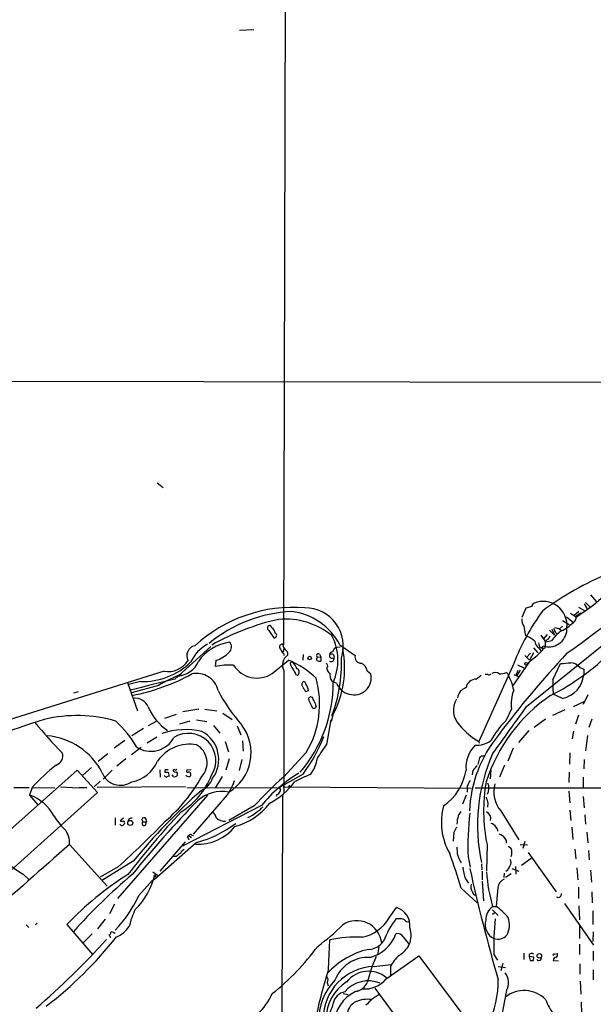
# Model space of a CAD drawing. Extents: x 2 to 1055, y 0 to 915.
# Drawn here: x 167 to 280, y 255 to 449 of the extents above; entities that cross this region are included whole.
import ezdxf

# ---------------------------------------------------------------- set-up
doc = ezdxf.new("R2010")
doc.units = 0
doc.header["$MEASUREMENT"] = 0
doc.layers.add('MAIN', color=5, linetype='CONTINUOUS')

msp = doc.modelspace()

# ---------------------------------------------------------------- linework, layer by layer
at = {"layer": 'MAIN'}
for p, q in [((218.948, 491.8287), (218.5247, 325.882)), ((209.8887, 446.9553), (212.6827, 447.1247)), ((162.052, 377.7827), (353.7373, 377.5287)), ((193.6327, 357.8013), (194.818, 356.87)), ((279.0613, 335.7033), (280.2467, 334.3487)), ((277.7913, 333.9253), (278.4687, 332.8247)), ((278.0453, 334.1793), (278.9767, 333.248)), ((266.2767, 333.0787), (265.5147, 331.216)), ((267.462, 333.4173), (266.2767, 333.0787)), ((266.446, 313.69), (289.814, 332.5707)), ((275.082, 332.0627), (276.2673, 331.3007)), ((276.7753, 332.4013), (275.7593, 331.5547)), ((279.3153, 333.4173), (276.2673, 331.3007)), ((276.6907, 333.248), (278.0453, 332.486)), ((273.558, 330.6233), (274.828, 329.8613)), ((274.32, 331.3853), (275.6747, 330.2847)), ((215.646, 328.676), (216.662, 327.2367)), ((216.2387, 329.184), (215.9847, 329.692)), ((266.192, 327.914), (266.6153, 327.4907)), ((270.51, 327.914), (269.748, 326.9827)), ((270.9333, 328.7607), (271.9493, 327.7447)), ((271.4413, 328.93), (271.9493, 327.7447)), ((272.1187, 328.2527), (272.542, 327.914)), ((272.9653, 329.0147), (273.558, 329.5227)), ((272.9653, 329.0147), (273.304, 328.676)), ((268.8167, 326.2207), (268.986, 325.4587)), ((269.24, 327.7447), (270.256, 326.39)), ((271.3567, 326.644), (270.256, 326.39)), ((271.018, 327.5753), (270.6793, 326.9827)), ((197.104, 319.1087), (204.216, 325.5433)), ((218.6093, 325.12), (218.44, 324.4427)), ((218.5247, 324.1887), (218.6093, 323.7653)), ((225.6367, 324.0193), (225.8907, 323.5113)), ((228.6, 325.2047), (228.9387, 325.374)), ((228.9387, 325.374), (229.7007, 325.4587)), ((229.616, 325.882), (232.664, 323.7653)), ((267.208, 324.1887), (266.446, 323.342)), ((267.8007, 324.2733), (267.0387, 322.834)), ((267.8007, 325.2893), (268.6473, 324.2733)), ((268.9013, 325.2047), (269.3247, 324.5273)), ((268.986, 325.4587), (269.6633, 325.2047)), ((269.748, 324.9507), (269.3247, 324.5273)), ((205.232, 322.7493), (205.0627, 321.564)), ((216.3233, 320.2093), (219.5407, 322.834)), ((220.3873, 322.4953), (219.7947, 322.2413)), ((222.4193, 323.9347), (222.3347, 322.834)), ((225.2133, 323.4267), (225.8907, 323.5113)), ((225.8907, 323.5113), (225.8907, 322.6647)), ((227.2453, 321.7333), (226.9913, 322.2413)), ((228.0073, 323.2573), (228.5153, 323.2573)), ((263.906, 322.1567), (257.048, 306.832)), ((267.0387, 322.58), (263.8213, 317.9233)), ((266.1073, 323.7653), (267.0387, 322.834)), ((271.6107, 318.9393), (273.1347, 322.1567)), ((194.9873, 320.6327), (130.6407, 300.482)), ((218.6093, 320.7173), (218.6093, 296.672)), ((235.0347, 320.7173), (235.712, 320.2093)), ((262.4667, 320.3787), (262.7207, 320.1247)), ((264.414, 320.1247), (264.4987, 319.786)), ((265.176, 320.8867), (264.4987, 319.786)), ((264.668, 321.9027), (265.938, 321.31)), ((276.9447, 321.3947), (277.7067, 321.056)), ((277.7067, 321.056), (277.7067, 319.9553)), ((187.7907, 318.4313), (189.738, 312.8433)), ((190.3307, 318.6007), (187.96, 318.008)), ((195.4107, 318.6853), (194.9873, 318.516)), ((220.98, 320.04), (221.3187, 319.8707)), ((229.0233, 318.262), (228.092, 318.6853)), ((256.54, 319.1087), (257.4713, 319.8707)), ((258.826, 320.04), (258.318, 320.04)), ((263.906, 320.04), (264.8373, 319.6167)), ((177.2073, 316.3993), (178.1387, 316.6533)), ((193.8867, 317.8387), (188.5527, 316.3993)), ((222.9273, 316.6533), (223.4353, 316.8227)), ((223.6047, 314.7907), (223.52, 315.3833)), ((273.558, 315.2987), (271.6953, 316.1453)), ((275.6747, 313.69), (277.7913, 314.706)), ((278.5533, 315.976), (277.622, 314.1133)), ((201.8453, 313.182), (198.7127, 312.674)), ((203.0307, 313.182), (205.4013, 312.8433)), ((206.5867, 312.42), (208.4493, 311.15)), ((224.8747, 314.0287), (224.9593, 313.6053)), ((263.4827, 313.2667), (262.382, 310.896)), ((273.9813, 313.0127), (271.526, 311.912)), ((193.548, 310.8113), (191.8547, 309.88)), ((195.1567, 311.404), (197.4427, 312.166)), ((200.0673, 310.8113), (198.0353, 310.2187)), ((201.422, 311.0653), (203.454, 310.7267)), ((227.076, 306.2393), (227.9227, 311.0653)), ((228.2613, 311.9967), (227.9227, 310.7267)), ((270.1713, 311.2347), (267.97, 309.5413)), ((276.6907, 311.9967), (276.098, 310.2187)), ((279.3153, 311.2347), (278.7227, 309.5413)), ((190.9233, 309.372), (188.6373, 307.9327)), ((204.724, 309.9647), (205.994, 308.4407)), ((209.3807, 309.88), (210.1427, 308.102)), ((266.8693, 308.9487), (264.8373, 306.578)), ((275.6747, 308.864), (275.4207, 307.34)), ((187.2827, 307.0013), (185.166, 305.4773)), ((193.548, 307.6787), (191.6853, 306.4933)), ((207.01, 306.832), (207.6873, 304.8)), ((210.4813, 306.9167), (210.566, 304.8847)), ((257.048, 306.832), (257.1327, 306.4933)), ((278.4687, 308.0173), (278.0453, 304.9693)), ((190.5, 305.6467), (188.5527, 304.2073)), ((223.012, 304.6307), (218.5247, 299.8047)), ((263.8213, 305.4773), (262.7207, 302.9373)), ((183.896, 304.3767), (182.0333, 302.8527)), ((187.452, 303.3607), (185.674, 301.9213)), ((207.8567, 303.3607), (207.1793, 301.1593)), ((210.312, 303.276), (209.804, 301.0747)), ((256.8787, 302.26), (257.2173, 303.6147)), ((257.556, 303.9533), (258.318, 303.9533)), ((274.9973, 304.546), (274.9127, 302.3447)), ((277.7913, 303.276), (277.7067, 301.4133)), ((109.474, 240.3687), (177.8847, 301.1593)), ((177.8847, 301.1593), (181.864, 296.7567)), ((180.6787, 301.6673), (178.9853, 300.1433)), ((184.7427, 301.1593), (182.9647, 299.3813)), ((194.1407, 301.244), (194.2253, 299.8047)), ((195.1567, 300.9053), (195.1567, 300.736)), ((195.834, 300.736), (196.0033, 299.974)), ((200.3213, 301.244), (199.4747, 301.1593)), ((255.8627, 301.0747), (255.6933, 300.228)), ((259.4187, 301.244), (259.2493, 299.466)), ((262.128, 302.1753), (261.112, 299.8047)), ((274.828, 300.736), (274.7433, 298.704)), ((182.372, 298.958), (181.1867, 297.8573)), ((196.85, 299.8893), (196.596, 300.228)), ((199.4747, 299.974), (199.3053, 300.1433)), ((206.4173, 299.8893), (205.1473, 297.7727)), ((222.4193, 300.3973), (217.5933, 297.688)), ((277.622, 299.8047), (277.622, 297.688)), ((165.354, 297.7727), (168.402, 297.7727)), ((168.9947, 297.7727), (168.4867, 296.2487)), ((169.0793, 297.7727), (173.482, 297.688)), ((174.5827, 297.8573), (178.054, 297.688)), ((178.2233, 297.7727), (179.7473, 297.7727)), ((199.2207, 297.8573), (181.7793, 297.7727)), ((199.4747, 297.7727), (217.5933, 297.688)), ((218.44, 297.8573), (255.524, 297.6033)), ((254.762, 297.942), (254.762, 296.8413)), ((256.286, 297.688), (343.8313, 297.6033)), ((274.7433, 297.0107), (274.9973, 294.7247)), ((181.864, 296.7567), (154.0933, 271.78)), ((168.4867, 296.2487), (170.0953, 294.3013)), ((203.5387, 296.2487), (185.8433, 275.844)), ((206.248, 294.894), (200.7447, 288.544)), ((217.2547, 296.3333), (217.0853, 295.9947)), ((218.3553, 296.2487), (218.186, 247.3113)), ((254.508, 296.2487), (253.8307, 294.4707)), ((277.622, 295.9947), (277.7913, 293.7087)), ((214.2067, 294.2167), (198.628, 286.1733)), ((212.7673, 294.132), (207.772, 291.2533)), ((258.826, 294.64), (258.7413, 293.878)), ((261.366, 293.116), (264.922, 287.4433)), ((274.9973, 293.2853), (275.1667, 291.2533)), ((185.3353, 291.7613), (185.3353, 290.322)), ((187.0287, 291.6767), (186.3513, 291.1687)), ((191.4313, 291.592), (191.516, 290.9993)), ((277.9607, 292.354), (278.0453, 290.4913)), ((190.8387, 290.9993), (191.516, 290.9993)), ((191.3467, 290.322), (191.516, 290.9993)), ((275.336, 289.8987), (275.59, 287.528)), ((199.7287, 287.782), (199.898, 287.4433)), ((199.898, 288.29), (200.406, 287.8667)), ((200.4907, 288.3747), (200.8293, 288.29)), ((252.1373, 288.8827), (251.968, 287.1893)), ((278.2993, 288.9673), (278.5533, 286.8507)), ((176.3607, 286.512), (183.8113, 278.2993)), ((201.422, 286.9353), (193.04, 279.5693)), ((194.2253, 281.2627), (199.2207, 287.02)), ((258.6567, 286.512), (258.572, 281.3473)), ((262.89, 286.1733), (263.398, 285.75)), ((265.176, 286.512), (266.6153, 286.4273)), ((266.1073, 287.1047), (265.684, 285.75)), ((275.9287, 285.5807), (276.1827, 283.718)), ((278.638, 285.3267), (278.8073, 283.464)), ((197.358, 284.1413), (196.85, 284.1413)), ((254.9313, 284.0567), (255.3547, 282.0247)), ((265.43, 282.448), (267.3773, 283.8027)), ((266.7847, 284.9033), (272.288, 277.1987)), ((185.928, 282.1093), (182.372, 280.0773)), ((188.8913, 283.21), (182.88, 279.4847)), ((257.556, 282.702), (257.6407, 281.5167)), ((263.5673, 281.7707), (264.922, 281.2627)), ((264.2447, 282.194), (264.3293, 280.67)), ((276.352, 281.94), (276.5213, 279.5693)), ((279.0613, 281.432), (279.2307, 279.0613)), ((167.2167, 280.67), (168.402, 279.5693)), ((189.992, 276.4367), (192.7013, 279.4847)), ((192.786, 281.0933), (193.8867, 280.3313)), ((193.2093, 280.5853), (193.4633, 279.908)), ((254.4233, 279.7387), (255.016, 278.892)), ((257.7253, 281.2627), (257.7253, 279.5693)), ((262.0433, 280.8393), (261.9587, 279.9927)), ((263.398, 280.7547), (262.2973, 279.9927)), ((253.5767, 277.876), (256.7093, 274.9973)), ((257.7253, 279.3153), (257.9793, 275.4207)), ((260.7733, 278.0453), (260.4347, 274.32)), ((276.6907, 278.13), (276.6907, 275.844)), ((279.3153, 277.1987), (279.4, 274.9973)), ((185.2507, 274.7433), (184.2347, 272.8807)), ((239.3527, 272.034), (240.792, 274.066)), ((259.7573, 274.32), (260.4347, 274.32)), ((259.7573, 273.6427), (260.858, 272.542)), ((273.8967, 274.9127), (279.654, 266.7)), ((276.7753, 274.4047), (276.86, 271.6953)), ((183.388, 271.78), (181.864, 269.9173)), ((241.2153, 271.8647), (240.7073, 271.8647)), ((259.9267, 272.796), (259.6727, 272.796)), ((279.4847, 273.4733), (279.4847, 270.764)), ((167.8093, 270.6793), (168.3173, 270.1713)), ((169.672, 270.764), (170.0107, 271.018)), ((175.8527, 270.764), (180.9327, 264.7527)), ((276.86, 270.51), (276.86, 267.97)), ((180.848, 268.9013), (179.07, 267.1233)), ((184.4887, 268.1393), (184.15, 268.732)), ((185.166, 269.0707), (185.3353, 269.1553)), ((242.1467, 268.3087), (243.332, 266.7847)), ((279.5693, 269.3247), (279.4847, 267.3773)), ((227.4147, 261.9587), (227.6687, 267.716)), ((237.3207, 266.3613), (237.0667, 264.7527)), ((276.86, 266.8693), (276.86, 264.8373)), ((238.76, 260.0113), (245.1947, 264.5833)), ((245.1947, 264.5833), (257.8947, 247.65)), ((260.0113, 264.8373), (260.6887, 263.7367)), ((265.938, 265.0913), (265.938, 263.8213)), ((266.954, 264.414), (267.1233, 263.652)), ((267.8853, 264.3293), (266.954, 264.414)), ((267.8007, 263.652), (267.8853, 264.3293)), ((271.8647, 264.922), (272.4573, 265.0067)), ((279.5693, 265.5147), (279.5693, 263.652)), ((236.3893, 262.4667), (239.6913, 262.89)), ((239.6067, 262.382), (239.6067, 260.7733)), ((260.858, 262.4667), (262.2973, 262.2973)), ((261.7893, 263.0593), (261.366, 261.62)), ((271.6953, 263.652), (272.7113, 263.5673)), ((276.9447, 262.9747), (276.9447, 260.9427)), ((279.5693, 261.7893), (279.5693, 259.842)), ((227.1607, 259.334), (227.33, 258.6567)), ((236.5587, 258.2333), (249.0047, 241.1307)), ((277.0293, 259.588), (277.114, 257.048)), ((230.2933, 257.1327), (231.3093, 256.9633)), ((232.7487, 257.556), (233.5953, 257.81)), ((262.4667, 257.7253), (260.858, 249.174)), ((277.1987, 255.4393), (277.2833, 253.238))]:
    msp.add_line(p, q, dxfattribs=at)
for centre, radius in [((223.6893, 323.2574), 0.349), ((266.3613, 322.1285), 0.2601), ((219.71, 298.0267), 0.1197), ((188.3288, 290.7572), 0.495), ((268.9636, 264.5819), 0.4456)]:
    msp.add_circle(centre, radius, dxfattribs=at)
for centre, radius, start, end in [((305.3787, 284.7123), 59.699, 112.324439, 126.846653), ((109.3158, 556.6213), 285.0952, 305.384871, 310.949142), ((308.1346, 300.6857), 43.6109, 112.291738, 131.363057), ((268.2724, 333.3387), 0.8142, 111.801409, 174.460259), ((269.6736, 329.6634), 4.7475, 355.231047, 111.029106), ((220.5344, 304.6188), 28.631, 85.545688, 132.794666), ((221.3092, 305.1288), 27.2979, 92.468875, 129.68609), ((218.7005, 320.1609), 12.324, 27.660213, 83.323625), ((222.7384, 325.5818), 7.5814, 342.145317, 89.851877), ((305.5757, 305.9946), 44.6943, 143.649401, 158.800611), ((278.0302, 329.595), 2.6323, 110.368798, 134.576735), ((228.1863, 283.6251), 48.425, 102.635659, 119.439363), ((218.8657, 316.291), 14.6417, 50.939587, 94.985436), ((267.3395, 330.7168), 1.8412, 172.346955, 220.431518), ((269.302, 336.7001), 9.0426, 296.268085, 314.808688), ((275.2371, 331.1737), 0.9909, 296.208186, 17.398175), ((215.8975, 329.1566), 0.5425, 80.749523, 242.376749), ((215.3074, 327.8294), 1.6439, 11.886863, 55.491118), ((216.7027, 327.7259), 0.4909, 265.244113, 64.244084), ((272.7948, 329.7809), 6.8617, 182.156514, 195.787915), ((270.8064, 329.057), 3.6046, 257.105341, 3.367021), ((277.8742, 322.0738), 7.9602, 125.038899, 144.961101), ((483.5906, 413.3475), 227.9506, 201.690314, 201.919506), ((273.5158, 332.8676), 3.892, 247.621226, 261.868649), ((207.0754, 319.3715), 7.4836, 118.202596, 156.039066), ((209.2054, 317.4213), 9.0574, 98.022748, 145.280521), ((206.8656, 325.4566), 1.4242, 309.524338, 40.948635), ((218.2283, 325.4769), 0.502, 53.808141, 201.945539), ((220.5361, 326.4116), 2.2257, 191.530554, 230.397792), ((218.8782, 322.8285), 10.4037, 335.511151, 27.67146), ((263.9436, 321.7839), 6.3012, 49.275128, 64.912849), ((270.0585, 326.8698), 2.0277, 188.808248, 235.201732), ((270.9192, 326.1783), 0.8394, 106.606407, 206.995494), ((201.3956, 323.723), 1.9304, 99.310084, 210.290833), ((203.3754, 328.4902), 6.0337, 287.921144, 316.775649), ((221.2438, 326.8854), 3.8296, 204.631669, 224.763023), ((218.5389, 324.0617), 0.8589, 345.730776, 47.670671), ((225.425, 323.723), 0.3642, 54.455006, 234.455006), ((228.1062, 324.0052), 0.4431, 80.845888, 189.154112), ((228.0044, 323.4865), 0.56, 335.838038, 126.833063), ((226.9724, 325.6103), 1.6774, 315.886457, 346.006836), ((211.303, 321.1943), 19.2919, 331.526115, 11.484261), ((409.1144, 197.5834), 184.8665, 136.776397, 143.318144), ((255.956, 337.9058), 18.9131, 305.872199, 314.979007), ((269.8091, 325.2752), 0.3303, 54.264696, 259.336643), ((269.748, 325.6461), 0.4495, 259.137584, 19.656396), ((250.9464, 356.4407), 45.3205, 296.526831, 315.237344), ((190.6444, 332.568), 13.9708, 268.713376, 313.361319), ((195.7141, 325.3736), 4.7962, 261.284173, 326.827795), ((197.3919, 324.4295), 4.7442, 274.708079, 337.05498), ((220.86, 321.8289), 2.5102, 126.374584, 206.284342), ((212.8962, 306.8027), 17.3537, 45.962373, 67.487438), ((223.0638, 323.2917), 3.4337, 197.812818, 218.7875), ((-117.828, 110.15), 399.3496, 31.893081, 32.122271), ((225.5661, 323.0387), 0.5245, 132.279569, 213.490094), ((225.6789, 324.2311), 1.5807, 249.629778, 277.700518), ((228.0073, 323.6806), 0.4233, 143.113861, 270), ((227.9262, 323.155), 0.5979, 235.087269, 9.85144), ((200.8618, 322.2083), 29.1118, 339.287361, 2.065014), ((233.8402, 323.4571), 1.2159, 165.316878, 270.428839), ((232.9896, 320.3496), 2.0779, 10.19263, 65.560153), ((268.0523, 395.4366), 73.4559, 273.967452, 275.557959), ((274.7359, 319.3407), 3.0162, 42.920266, 81.788499), ((181.0492, 355.6964), 40.5379, 280.910473, 298.658547), ((201.4401, 315.9198), 4.3107, 12.090116, 102.723143), ((207.7294, 309.5592), 12.2974, 85.457679, 102.524108), ((213.3048, 324.7628), 5.4631, 212.61783, 303.540266), ((217.7113, 318.9898), 3.4333, 17.811683, 38.791426), ((220.9351, 320.4829), 0.7225, 302.070954, 65.563264), ((228.0566, 321.19), 0.9764, 146.191126, 246.59105), ((229.9361, 320.0306), 2.2827, 173.373748, 216.11134), ((232.4791, 319.34), 3.3477, 252.612384, 15.050373), ((259.0839, 320.3516), 0.4044, 230.386678, 325.873798), ((260.2427, 319.0627), 1.3203, 53.543207, 119.726043), ((260.4059, 327.8519), 7.7521, 274.597674, 285.416658), ((253.4444, 314.8803), 10.6561, 10.96554, 29.481852), ((433.8982, 235.7934), 189.3057, 153.31696, 153.546156), ((394.6164, -481.6976), 824.8041, 103.8550147, 104.4798126), ((208.5587, 293.6044), 28.3296, 111.069906, 121.191672), ((200.8411, 318.5159), 27.5049, 319.727299, 0.000208), ((222.7802, 318.0326), 0.6317, 115.928187, 225.153917), ((222.5007, 318.1676), 0.4331, 350.04183, 89.563444), ((207.0166, 314.2103), 18.6446, 329.082727, 15.771695), ((232.1661, 319.4252), 3.3512, 200.31031, 258.163295), ((256.5439, 317.0381), 2.0705, 90.107917, 169.503585), ((296.7847, 318.3033), 25.182, 178.552778, 184.916049), ((272.44, 320.4712), 5.2919, 282.196465, 354.405436), ((236.3832, 332.9606), 34.7079, 207.707881, 221.308918), ((224.8052, 318.5023), 2.6354, 200.376144, 224.555713), ((221.3978, 316.7443), 2.039, 2.20357, 41.399249), ((255.4008, 314.9498), 2.6222, 109.906194, 170.484154), ((270.9734, 314.2407), 7.5537, 159.328012, 187.408484), ((189.3521, 312.6446), 2.6806, 21.000835, 98.065415), ((223.9116, 315.1346), 0.4639, 348.825713, 147.580908), ((-30.1612, 187.2727), 284.0035, 26.450478, 26.679643), ((478.6205, 441.5366), 283.981, 206.45046, 206.679643), ((256.126, 312.9608), 4.1009, 148.07681, 225.232165), ((289.6078, 288.8969), 32.6805, 124.308934, 162.225539), ((202.4381, 318.3776), 11.6096, 204.271715, 234.307823), ((224.5542, 313.7807), 0.4414, 180.778604, 336.588377), ((-2065.233, 1981.2152), 2866.5951, 324.1999577, 324.4291396), ((1180.1613, -2761.1186), 3233.6518, 108.1778738, 108.9136698), ((253.5549, 380.8743), 109.5867, 219.915423, 224.147699), ((177.7993, 284.4429), 27.4712, 73.710529, 103.545007), ((170.2707, 294.4585), 22.3492, 30.291056, 47.02856), ((274.1307, 298.8823), 16.8036, 134.36106, 151.107344), ((199.22, 295.1938), 13.9614, 76.673945, 109.480737), ((199.5589, 303.2619), 6.2234, 323.392672, 62.443462), ((203.1436, 304.5796), 9.0168, 300.884313, 37.344696), ((263.2954, 318.0949), 12.8796, 218.658697, 240.983376), ((170.8068, 294.5138), 13.4682, 27.110129, 85.096633), ((192.4099, 309.9916), 5.1208, 236.300623, 332.081788), ((199.8033, 303.0303), 5.3904, 326.545772, 122.152192), ((195.2634, 320.184), 33.5999, 323.921663, 338.305081), ((280.421, 292.0396), 25.2586, 140.760437, 177.557594), ((256.6107, 310.7123), 4.6536, 265.999033, 307.113677), ((200.0469, 298.6137), 7.6653, 79.66567, 145.663941), ((199.3861, 302.6095), 4.0882, 318.288947, 60.132566), ((-451.1749, 770.556), 821.9576, 325.3760714, 325.605256), ((260.9782, 301.5939), 6.4848, 136.350231, 183.842756), ((173.2281, 303.9109), 1.8084, 286.311405, 20.560495), ((187.4732, 305.5354), 6.763, 279.911496, 337.408353), ((218.3247, 304.5365), 6.9617, 322.647483, 351.68728), ((291.2277, 290.3192), 34.4674, 155.930182, 192.335053), ((172.7492, 388.4465), 119.7134, 314.876914, 315.106131), ((201.0742, 267.9796), 43.7804, 128.641046, 137.116308), ((195.326, 301.0323), 0.2117, 90, 216.875312), ((195.4954, 470.0859), 169.3502, 269.885409, 270.114558), ((195.58, 174.2441), 127.0002, 89.885409, 90.114591), ((196.977, 301.0605), 0.2232, 55.312965, 198.418709), ((197.231, 301.4134), 0.6294, 222.276138, 289.655661), ((197.2309, 301.7097), 0.4827, 254.757375, 307.88123), ((197.0193, 300.355), 0.6294, 340.344339, 47.723862), ((199.6722, 300.9899), 0.2602, 139.379598, 282.545532), ((199.898, 300.3971), 0.3788, 26.598874, 116.54476), ((244.1526, 302.7543), 10.4775, 304.620587, 351.243776), ((510.2115, 111.1069), 317.4604, 143.015504, 143.244716), ((186.415, 302.0582), 3.8835, 201.24004, 304.905844), ((195.8629, 300.9066), 1.1616, 221.080131, 251.551013), ((173.2629, 316.3909), 33.5185, 310.973486, 330.507256), ((238.0718, 172.897), 133.8593, 108.316987, 108.546184), ((197.0616, 300.5244), 0.6695, 251.573171, 325.301058), ((190.3302, 305.6754), 15.0573, 302.290511, 338.097899), ((199.9405, 301.1178), 1.235, 247.841929, 275.892934), ((199.6436, 300.3551), 0.6297, 312.290215, 19.634851), ((200.915, 300.723), 3.8238, 292.094959, 342.146926), ((198.901, 302.3795), 10.4886, 314.46501, 341.936627), ((276.9447, 234.7544), 87.4325, 131.926195, 137.224678), ((236.2249, 276.1229), 28.4989, 120.939483, 140.58781), ((208.8117, 307.7291), 14.845, 298.149951, 323.376885), ((233.3312, 275.568), 26.4958, 110.947308, 118.407744), ((257.8851, 297.1212), 3.2291, 141.592635, 165.27477), ((290.5069, 293.1303), 32.5306, 169.83161, 191.738703), ((284.9075, 204.1565), 124.3727, 131.587623, 140.534178), ((206.3967, 289.7345), 7.2386, 79.047567, 131.594494), ((216.5348, 297.6457), 1.4969, 298.746399, 331.262154), ((217.5229, 297.2412), 0.4523, 315.824085, 81.045813), ((256.2525, 297.616), 2.7622, 334.295861, 21.29873), ((265.9167, 296.9259), 5.935, 165.119886, 219.936469), ((165.609, 288.0199), 8.7175, 27.906975, 70.724718), ((343.1125, 157.1156), 197.6896, 135.715008, 141.349855), ((554.9979, 379.9123), 308.2031, 195.832727, 196.061898), ((205.6075, 302.5221), 12.8967, 285.054645, 322.325957), ((212.2467, 295.3463), 2.6108, 293.202625, 327.997408), ((261.8419, 290.8386), 12.1899, 164.325382, 210.052355), ((464.8878, 165.6081), 246.8296, 148.919658, 149.148841), ((182.9583, 297.7337), 11.1703, 210.287894, 227.031881), ((69.3718, 412.3827), 174.8042, 311.819141, 316.059431), ((186.7745, 292.0143), 0.9456, 243.413271, 280.325982), ((187.0005, 290.8301), 0.2601, 319.379598, 102.545532), ((309.9855, 187.5145), 153.5353, 136.630788, 142.685824), ((188.5528, 291.0173), 0.6808, 75.608571, 174.377339), ((191.0597, 291.3709), 0.4324, 30.752418, 239.258971), ((203.2809, 291.2995), 2.0704, 10.496919, 48.997087), ((207.1689, 294.2699), 3.1867, 234.463576, 268.665816), ((210.1855, 295.9514), 4.3099, 287.72026, 315.799992), ((257.7039, 290.611), 4.9753, 161.560681, 181.378593), ((309.0747, 286.2579), 54.1881, 173.180075, 182.328078), ((257.8743, 291.6146), 1.5038, 346.097752, 62.356275), ((172.502, 286.9191), 3.8801, 353.977468, 42.89243), ((186.707, 290.6861), 0.4539, 194.039305, 278.578205), ((186.4781, 290.9571), 0.7785, 292.394546, 337.621867), ((191.0927, 290.6606), 0.4234, 126.867191, 306.875312), ((201.7298, 295.811), 9.2314, 266.51097, 321.529208), ((195.5466, 308.9165), 22.7529, 284.964865, 306.644772), ((506.4111, 162.3808), 284.0033, 153.320366, 153.549531), ((259.0373, 289.0938), 1.6127, 29.941869, 76.319642), ((259.8072, 289.1636), 0.9665, 358.405074, 49.515088), ((199.904, 288.0058), 0.2843, 91.209443, 231.928805), ((200.2329, 288.0628), 0.4047, 50.42467, 145.846581), ((260.6931, 286.823), 1.7531, 29.913918, 79.010539), ((261.5631, 287.0198), 0.9386, 344.311196, 46.204368), ((7398.9567, -7919.4421), 10931.7691, 131.35311341, 131.58229689), ((176.9906, 297.5568), 19.5114, 215.998594, 239.938199), ((200.2784, 283.507), 2.4537, 122.315026, 147.684974), ((257.5385, 285.6228), 4.8236, 175.467283, 214.780271), ((261.4898, 284.9457), 2.0708, 337.142188, 22.855262), ((367.1434, 72.7899), 271.1024, 128.54687, 128.776037), ((136.7076, 242.7296), 122.0396, 16.737769, 20.132159), ((262.2759, 282.956), 1.1221, 328.115856, 31.884144), ((260.2314, 282.2288), 6.3194, 181.850826, 203.20621), ((566.6597, 349.7918), 318.7325, 192.322335, 196.376334), ((261.1538, 283.0835), 2.1963, 304.001187, 340.858058), ((221.4146, 227.2594), 62.9963, 122.167821, 136.32321), ((258.8239, 196.7705), 109.2666, 129.90879, 138.393538), ((179.6421, 283.7551), 13.9326, 313.967064, 346.849478), ((287.8023, 282.7181), 29.2754, 183.181578, 196.670376), ((262.6762, 277.8487), 1.913, 109.319587, 174.101358), ((257.2596, 278.1723), 1.8208, 162.404942, 215.538044), ((169.2984, 285.676), 22.6625, 315.043263, 335.940144), ((256.54, 277.2833), 0.7806, 192.526419, 257.473581), ((272.7099, 276.6979), 0.6158, 236.795128, 15.261647), ((202.7387, 267.1278), 14.9585, 153.820369, 167.596951), ((239.8738, 270.6051), 3.5806, 351.675508, 75.141354), ((261.9211, 271.5448), 3.5191, 127.943241, 178.92697), ((254.219, 265.2492), 10.9961, 38.66168, 55.579391), ((232.4477, 276.0622), 7.9941, 281.333547, 329.741809), ((255.2548, 260.8659), 18.2374, 142.908489, 158.796636), ((241.5539, 270.0021), 1.8931, 63.429535, 100.303222), ((243.1485, 272.1044), 0.8524, 208.681808, 282.43184), ((261.3059, 270.7177), 3.0374, 162.902541, 244.77217), ((344.6563, 230.6554), 94.6305, 153.3271, 153.556364), ((310.5108, 266.5303), 50.5279, 173.939796, 181.920127), ((258.8656, 270.662), 4.2004, 331.33783, 20.291821), ((183.4639, 273.5689), 5.6734, 292.001323, 325.318898), ((199.0595, 301.848), 44.0654, 306.544315, 314.982072), ((232.9595, 266.5279), 4.9801, 5.88712, 123.529245), ((239.1758, 268.5434), 4.513, 337.064302, 19.996882), ((72.0465, 368.296), 150.1761, 310.589683, 317.995957), ((124.992, 315.8565), 77.0248, 307.412805, 321.880421), ((184.0399, 269.1723), 0.4539, 284.039305, 8.578205), ((184.7004, 268.6475), 0.6292, 42.268789, 109.661787), ((232.5961, 246.0646), 22.205, 86.326738, 102.820941), ((233.5109, 271.6528), 7.7045, 285.943966, 339.075948), ((241.0715, 267.7415), 1.2156, 27.812981, 107.433314), ((260.725, 270.3949), 2.5277, 253.599715, 316.261493), ((185.6041, 295.7159), 49.3187, 308.526127, 323.595294), ((238.9763, 250.194), 16.0876, 103.251124, 137.261058), ((235.1868, 269.5745), 3.7226, 271.568575, 325.425843), ((238.1843, 269.5664), 5.8512, 303.158842, 331.614221), ((235.1763, 257.3283), 6.9312, 86.269177, 159.485364), ((263.6028, 252.1863), 29.4487, 155.466808, 165.953045), ((245.0686, 259.9683), 5.9715, 128.091426, 156.158606), ((267.4462, 264.5533), 0.5115, 46.124856, 195.802311), ((268.8759, 264.1177), 0.4962, 216.682823, 25.242917), ((271.8646, 264.7103), 0.2116, 89.972935, 216.875312), ((272.4434, 263.5954), 0.7502, 101.955529, 175.67334), ((272.1468, 264.7244), 0.4196, 289.665766, 42.276444), ((325.4873, 231.052), 102.8273, 162.508222, 168.793126), ((236.6804, 252.1883), 10.2826, 91.62227, 180.755601), ((267.462, 433.0019), 169.3502, 269.885409, 270.114592), ((226.5179, 259.8381), 0.8169, 321.895561, 46.909648), ((235.3217, 255.9918), 5.5385, 50.498416, 141.775606), ((234.5192, 263.5912), 5.5498, 264.825854, 319.830389), ((259.9186, 259.2839), 2.9869, 328.547065, 39.821044), ((236.5977, 251.9207), 11.1367, 135.277935, 181.934793), ((235.3776, 252.2822), 8.3876, 121.695977, 180.989868), ((235.2352, 253.6774), 5.9652, 66.909116, 140.505079), ((232.3225, 260.4625), 2.9376, 278.342219, 337.408641), ((241.0043, 259.6993), 19.855, 334.403408, 0.656225), ((204.5015, 262.5171), 12.9903, 291.659142, 335.512461), ((231.013, 254.8043), 2.6941, 98.130102, 171.869898), ((236.2328, 250.5587), 7.8167, 116.46966, 176.494124), ((242.9553, 247.232), 11.1717, 120.289035, 137.030899), ((265.9586, 251.9283), 5.8223, 43.652023, 128.964879), ((219.0839, 257.4768), 9.5413, 325.970671, 346.103719), ((234.1956, 252.7547), 3.1245, 117.586105, 167.944178), ((235.0346, 250.41), 5.6017, 81.306329, 114.084102), ((292.7144, 266.267), 24.7929, 204.597191, 212.395367)]:
    msp.add_arc(centre, radius, start, end, dxfattribs=at)

doc.saveas('drawing.dxf')
